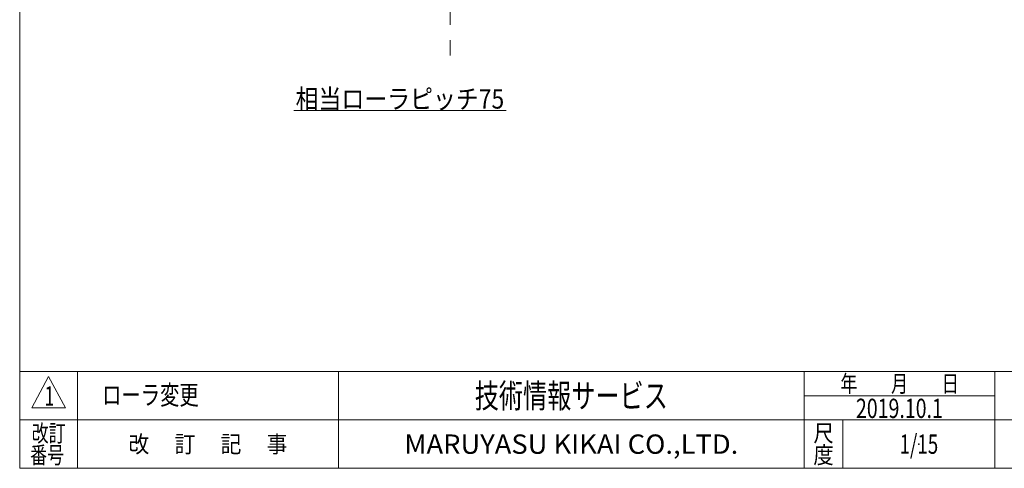
# Model space of a CAD drawing. Units: millimetres. Extents: x -2955 to 2955, y -2027 to 2027.
# Drawn here: x -2955 to 104, y -1993 to -601 of the extents above; entities that cross this region are included whole.
import ezdxf
from ezdxf.enums import TextEntityAlignment as Align

# ---------------------------------------------------------------- set-up
doc = ezdxf.new("R2010")
doc.units = ezdxf.units.MM
doc.header["$LTSCALE"] = 3.75
doc.header["$PDSIZE"] = 1
doc.linetypes.add('CENTERX2', pattern=[101.6, 63.5, -12.7, 12.7, -12.7])
doc.layers.add('ZUWAKU', color=7, linetype='Continuous')
doc.styles.add('dcStyle0', font='ＭＳ Ｐゴシック', dxfattribs={"width": 0.75})
doc.styles.add('dcStyle1', font='txt.shx', dxfattribs={"width": 1.2, "bigfont": 'bigfont'})

# ---------------------------------------------------------------- blocks, each defined once
blk = doc.blocks.new('DC_GROUP_W_MEM-C_S_040_1_1')
at = {"color": 2, "linetype": 'Continuous', "lineweight": 13}
blk.add_line((-2103.7, -882.6), (-1443.7, -882.6), dxfattribs=at)
at = {"color": 2, "style": 'dcStyle0', "width": 0.91247}
blk.add_text('相当ローラピッチ75', height=60, dxfattribs=at).set_placement((-2097.7, -876.6), (-1449.7, -876.6), align=Align.FIT)
blk = doc.blocks.new('DC_GROUP_W_MEM-C_S_040_1_4')
at = {"color": 7, "linetype": 'Continuous', "lineweight": 13}
for p, q in [((-1617.9, 769.5), (-1617.9, 729.5)), ((-2282.9, 591.3), (-2262.9, 556.7)), ((-1617.9, 349.5), (-1617.9, 309.5)), ((-2072.9, 227.6), (-2052.9, 193))]:
    blk.add_line(p, q, dxfattribs=at)
at = {"color": 3, "linetype": 'CENTERX2', "lineweight": 13}
for p, q in [((-1762.1, 313.3), (-1832.1, 736.9)), ((-1704.7, 320.9), (-1746.8, 748.2)), ((-1819, 302), (-1916.5, 720.2)), ((-1874.9, 287), (-1999.6, 697.9)), ((-1929.8, 268.4), (-2081.1, 670.2)), ((-1983.4, 246.2), (-2160.6, 637.3)), ((-2035.3, 220.6), (-2237.7, 599.2)), ((-1617.9, -378.7), (-1617.9, -734.2)), ((-1786.1, -560.5), (-1421.2, -560.5))]:
    blk.add_line(p, q, dxfattribs=at)
at = {"color": 3, "linetype": 'Continuous', "lineweight": 13}
for p, q in [((-1617.9, 383), (-1617.9, 349.5)), ((-2089.6, 256.6), (-2072.9, 227.6))]:
    blk.add_line(p, q, dxfattribs=at)
at = {"color": 7, "linetype": 'Continuous', "lineweight": 13}
for radius in [1330, 1290, 910, 870]:
    blk.add_arc((-1617.9, -560.5), radius, 90, 120, dxfattribs=at)
at = {"color": 3, "linetype": 'CENTERX2', "lineweight": 13}
blk.add_arc((-1617.9, -560.5), 1100, 90, 120, dxfattribs=at)
at = {"color": 3, "linetype": 'Continuous', "lineweight": 13}
blk.add_arc((-1617.9, -560.5), 943.5, 90, 120, dxfattribs=at)
blk = doc.blocks.new('DC_GROUP_W_MEM-C_S_040_1_5')
at = {"layer": 'ZUWAKU', "color": 7, "linetype": 'Continuous', "lineweight": 13}
for p, q in [((-2955, 2026.9), (-2955, -1993.1)), ((-2955, -1993.1), (2955, -1993.1))]:
    blk.add_line(p, q, dxfattribs=at)
at = {"layer": 'ZUWAKU', "color": 4, "linetype": 'Continuous', "lineweight": 13}
for p, q in [((2955, -1693.1), (-2955, -1693.1)), ((-2775, -1693.1), (-2775, -1993.1)), ((-1965, -1693.1), (-1965, -1993.1)), ((-517.5, -1993.1), (-517.5, -1693.1)), ((75, -1993.1), (75, -1693.1)), ((-517.5, -1768.1), (75, -1768.1)), ((-2955, -1843.1), (2955, -1843.1)), ((-397.5, -1843.1), (-397.5, -1993.1))]:
    blk.add_line(p, q, dxfattribs=at)
at = {"layer": 'ZUWAKU', "color": 3, "linetype": 'Continuous', "lineweight": 13}
for p, q in [((-2865, -1708.1), (-2917.5, -1805.6)), ((-2812.5, -1805.6), (-2865, -1708.1)), ((-2917.5, -1805.6), (-2812.5, -1805.6))]:
    blk.add_line(p, q, dxfattribs=at)
at = {"layer": 'ZUWAKU', "color": 2, "style": 'dcStyle1'}
for s, width, p, p2 in [('年\u3000\u3000月\u3000\u3000日', 1.195122, (-405, -1756.8), (-37.5, -1756.8)), ('改訂', 1.272727, (-2917.5, -1910.6), (-2812.5, -1910.6)), ('尺', 1.68, (-489, -1910.6), (-426, -1910.6)), ('改\u3000 訂\u3000 記\u3000 事', 1.06129, (-2616.8, -1944.3), (-2123.2, -1944.3)), ('番号', 1.272727, (-2922.3, -1978.1), (-2817.3, -1978.1)), ('度', 1.68, (-489, -1978.1), (-426, -1978.1))]:
    blk.add_text(s, height=52.5, dxfattribs=dict(at, width=width)).set_placement(p, p2, align=Align.FIT)
at = {"layer": 'ZUWAKU', "color": 7, "style": 'dcStyle1'}
for s, height, width, p, p2 in [('技術情報サービス', 75, 1.191489, (-1541.2, -1805.6), (-941.2, -1805.6)), ('MARUYASU KIKAI CO.,LTD.', 60, 0.899028, (-1760.1, -1948.1), (-722.4, -1948.1))]:
    blk.add_text(s, height=height, dxfattribs=dict(at, width=width)).set_placement(p, p2, align=Align.FIT)
blk = doc.blocks.new('DC_GROUP_W_MEM-C_S_040_1_6')
at = {"layer": 'ZUWAKU', "color": 2, "linetype": 'Continuous'}
blk.add_point((-161.2, -1918.1), dxfattribs=at)

msp = doc.modelspace()

# ---------------------------------------------------------------- block references
at = {"linetype": 'Continuous'}
for name in ['DC_GROUP_W_MEM-C_S_040_1_4', 'DC_GROUP_W_MEM-C_S_040_1_1']:
    msp.add_blockref(name, (0, 0), dxfattribs=at)
at = {"layer": 'ZUWAKU', "linetype": 'Continuous'}
for name in ['DC_GROUP_W_MEM-C_S_040_1_5', 'DC_GROUP_W_MEM-C_S_040_1_6']:
    msp.add_blockref(name, (0, 0), dxfattribs=at)

# ---------------------------------------------------------------- texts
at = {"color": 2, "style": 'dcStyle1'}
for s, width, p, p2 in [('1', 0.954545, (-2877.797, -1798.551), (-2847.797, -1798.551)), ('ローラ変更', 1.206897, (-2698.877, -1795.471), (-2398.877, -1795.471)), ('2019.10.1', 0.625828, (-356.806, -1837.061), (-86.806, -1837.061)), ('1/15', 0.531646, (-221.25, -1948.079), (-101.25, -1948.079))]:
    msp.add_text(s, height=60, dxfattribs=dict(at, width=width)).set_placement(p, p2, align=Align.FIT)

doc.saveas('drawing.dxf')
